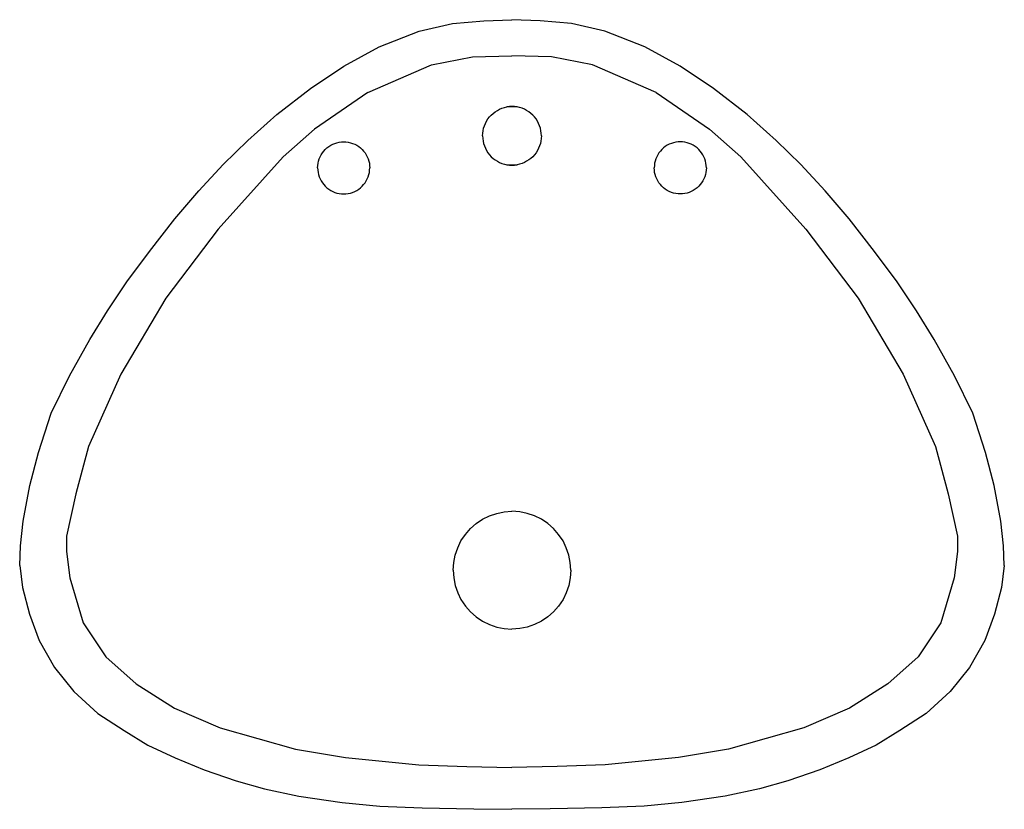
# Model space of a CAD drawing. Extents: x 0 to 585, y 0 to 469.
import ezdxf

# ---------------------------------------------------------------- set-up
doc = ezdxf.new("R2010")
doc.units = 0
doc.header["$MEASUREMENT"] = 0

msp = doc.modelspace()

# ---------------------------------------------------------------- linework, layer by layer
for p, q in [((257.1, 466.82), (275.8, 468.41)), ((275.8, 468.41), (292.5, 469)), ((309.2, 468.41), (292.5, 469)), ((327.9, 466.82), (309.2, 468.41)), ((213.57, 452.9), (237.27, 462.25)), ((237.27, 462.25), (257.1, 466.82)), ((347.73, 462.25), (327.9, 466.82)), ((371.43, 452.9), (347.73, 462.25)), ((192.6, 441.49), (213.57, 452.9)), ((392.4, 441.49), (371.43, 452.9)), ((244.75, 442.28), (269.12, 447)), ((269.12, 447), (292.5, 447.5)), ((315.88, 447), (292.5, 447.5)), ((340.25, 442.28), (315.88, 447)), ((172.77, 428.04), (192.6, 441.49)), ((206.83, 425.66), (244.75, 442.28)), ((378.17, 425.66), (340.25, 442.28)), ((412.23, 428.04), (392.4, 441.49)), ((152.71, 412.75), (172.77, 428.04)), ((432.29, 412.75), (412.23, 428.04)), ((206.83, 425.66), (175.13, 403.9)), ((378.17, 425.66), (409.87, 403.9)), ((283.79, 415.12), (285.12, 415.82)), ((285.12, 415.82), (286.51, 416.42)), ((286.51, 416.42), (287.95, 416.87)), ((287.95, 416.87), (289.45, 417.22)), ((289.45, 417.22), (290.96, 417.39)), ((290.96, 417.39), (289.45, 417.22)), ((290.96, 417.39), (292.5, 417.5)), ((292.5, 417.5), (290.96, 417.39)), ((292.5, 417.5), (294.04, 417.39)), ((294.04, 417.39), (292.5, 417.5)), ((294.04, 417.39), (295.55, 417.22)), ((295.55, 417.22), (294.04, 417.39)), ((297.05, 416.87), (295.55, 417.22)), ((298.49, 416.42), (297.05, 416.87)), ((299.88, 415.82), (298.49, 416.42)), ((301.21, 415.12), (299.88, 415.82)), ((135.61, 397.24), (152.71, 412.75)), ((277.38, 408.71), (278.19, 410.05)), ((278.19, 410.05), (279.13, 411.24)), ((279.13, 411.24), (280.14, 412.36)), ((280.14, 412.36), (281.26, 413.37)), ((281.26, 413.37), (282.45, 414.31)), ((282.45, 414.31), (283.79, 415.12)), ((302.55, 414.31), (301.21, 415.12)), ((303.74, 413.37), (302.55, 414.31)), ((304.86, 412.36), (303.74, 413.37)), ((305.87, 411.24), (304.86, 412.36)), ((306.81, 410.05), (305.87, 411.24)), ((307.62, 408.71), (306.81, 410.05)), ((449.39, 397.24), (432.29, 412.75)), ((175.13, 403.9), (156.54, 387.55)), ((275.28, 403.05), (275.63, 404.55)), ((275.63, 404.55), (276.08, 405.99)), ((276.08, 405.99), (276.68, 407.38)), ((276.68, 407.38), (277.38, 408.71)), ((308.32, 407.38), (307.62, 408.71)), ((308.92, 405.99), (308.32, 407.38)), ((309.37, 404.55), (308.92, 405.99)), ((309.72, 403.05), (309.37, 404.55)), ((409.87, 403.9), (428.46, 387.55)), ((275, 400), (275.11, 401.54)), ((275, 400), (275.11, 398.46)), ((275.11, 401.54), (275.28, 403.05)), ((275.11, 398.46), (275.28, 396.95)), ((309.89, 401.54), (309.72, 403.05)), ((309.89, 398.46), (309.72, 396.95)), ((310, 400), (309.89, 401.54)), ((310, 400), (309.89, 398.46)), ((120.8, 383.09), (135.61, 397.24)), ((181.56, 391.94), (182.55, 392.84)), ((182.55, 392.84), (183.6, 393.68)), ((183.6, 393.68), (184.78, 394.39)), ((184.78, 394.39), (185.96, 395.01)), ((185.96, 395.01), (187.2, 395.54)), ((187.2, 395.54), (188.47, 395.94)), ((188.47, 395.94), (189.8, 396.25)), ((189.8, 396.25), (191.14, 396.41)), ((191.14, 396.41), (192.5, 396.5)), ((192.5, 396.5), (193.86, 396.41)), ((193.86, 396.41), (195.2, 396.25)), ((195.2, 396.25), (196.53, 395.94)), ((196.53, 395.94), (197.8, 395.54)), ((197.8, 395.54), (199.04, 395.01)), ((199.04, 395.01), (200.22, 394.39)), ((200.22, 394.39), (201.4, 393.68)), ((201.4, 393.68), (202.45, 392.84)), ((202.45, 392.84), (203.44, 391.94)), ((275.28, 396.95), (275.63, 395.45)), ((275.63, 395.45), (276.08, 394.01)), ((276.08, 394.01), (276.68, 392.62)), ((276.68, 392.62), (277.38, 391.29)), ((308.32, 392.62), (307.62, 391.29)), ((308.92, 394.01), (308.32, 392.62)), ((309.37, 395.45), (308.92, 394.01)), ((309.72, 396.95), (309.37, 395.45)), ((382.55, 392.84), (381.56, 391.94)), ((383.6, 393.68), (382.55, 392.84)), ((384.78, 394.39), (383.6, 393.68)), ((385.96, 395.01), (384.78, 394.39)), ((387.2, 395.54), (385.96, 395.01)), ((388.47, 395.94), (387.2, 395.54)), ((389.8, 396.25), (388.47, 395.94)), ((391.14, 396.41), (389.8, 396.25)), ((392.5, 396.5), (391.14, 396.41)), ((393.86, 396.41), (392.5, 396.5)), ((395.2, 396.25), (393.86, 396.41)), ((396.53, 395.94), (395.2, 396.25)), ((397.8, 395.54), (396.53, 395.94)), ((399.04, 395.01), (397.8, 395.54)), ((400.22, 394.39), (399.04, 395.01)), ((401.4, 393.68), (400.22, 394.39)), ((402.45, 392.84), (401.4, 393.68)), ((403.44, 391.94), (402.45, 392.84)), ((464.2, 383.09), (449.39, 397.24)), ((156.54, 387.55), (118, 344.53)), ((177.56, 385.03), (177.96, 386.3)), ((177.96, 386.3), (178.49, 387.54)), ((178.49, 387.54), (179.11, 388.72)), ((179.11, 388.72), (179.82, 389.9)), ((179.82, 389.9), (180.66, 390.95)), ((180.66, 390.95), (181.56, 391.94)), ((203.44, 391.94), (204.34, 390.95)), ((204.34, 390.95), (205.18, 389.9)), ((205.18, 389.9), (205.89, 388.72)), ((205.89, 388.72), (206.51, 387.54)), ((206.51, 387.54), (207.04, 386.3)), ((207.04, 386.3), (207.44, 385.03)), ((277.38, 391.29), (278.19, 389.95)), ((278.19, 389.95), (279.13, 388.76)), ((279.13, 388.76), (280.14, 387.64)), ((280.14, 387.64), (281.26, 386.63)), ((281.26, 386.63), (282.45, 385.69)), ((303.74, 386.63), (302.55, 385.69)), ((304.86, 387.64), (303.74, 386.63)), ((305.87, 388.76), (304.86, 387.64)), ((306.81, 389.95), (305.87, 388.76)), ((307.62, 391.29), (306.81, 389.95)), ((377.96, 386.3), (377.56, 385.03)), ((378.49, 387.54), (377.96, 386.3)), ((379.11, 388.72), (378.49, 387.54)), ((379.82, 389.9), (379.11, 388.72)), ((380.66, 390.95), (379.82, 389.9)), ((381.56, 391.94), (380.66, 390.95)), ((404.34, 390.95), (403.44, 391.94)), ((405.18, 389.9), (404.34, 390.95)), ((405.89, 388.72), (405.18, 389.9)), ((406.51, 387.54), (405.89, 388.72)), ((407.04, 386.3), (406.51, 387.54)), ((407.44, 385.03), (407.04, 386.3)), ((428.46, 387.55), (467, 344.53)), ((106.52, 367.33), (120.8, 383.09)), ((177, 381), (177.09, 382.36)), ((177, 381), (177.09, 379.64)), ((177.09, 382.36), (177.25, 383.7)), ((177.25, 383.7), (177.56, 385.03)), ((207.44, 385.03), (207.75, 383.7)), ((207.75, 383.7), (207.91, 382.36)), ((207.91, 382.36), (208, 381)), ((207.91, 379.64), (208, 381)), ((282.45, 385.69), (283.79, 384.88)), ((283.79, 384.88), (285.12, 384.18)), ((285.12, 384.18), (286.51, 383.58)), ((286.51, 383.58), (287.95, 383.13)), ((287.95, 383.13), (289.45, 382.78)), ((289.45, 382.78), (290.96, 382.61)), ((290.96, 382.61), (289.45, 382.78)), ((290.96, 382.61), (292.5, 382.5)), ((292.5, 382.5), (290.96, 382.61)), ((292.5, 382.5), (294.04, 382.61)), ((294.04, 382.61), (292.5, 382.5)), ((294.04, 382.61), (295.55, 382.78)), ((295.55, 382.78), (294.04, 382.61)), ((297.05, 383.13), (295.55, 382.78)), ((298.49, 383.58), (297.05, 383.13)), ((299.88, 384.18), (298.49, 383.58)), ((301.21, 384.88), (299.88, 384.18)), ((302.55, 385.69), (301.21, 384.88)), ((377.09, 382.36), (377, 381)), ((377.09, 379.64), (377, 381)), ((377.25, 383.7), (377.09, 382.36)), ((377.56, 385.03), (377.25, 383.7)), ((407.75, 383.7), (407.44, 385.03)), ((407.91, 382.36), (407.75, 383.7)), ((408, 381), (407.91, 382.36)), ((408, 381), (407.91, 379.64)), ((478.48, 367.33), (464.2, 383.09)), ((177.09, 379.64), (177.25, 378.3)), ((177.25, 378.3), (177.56, 376.97)), ((177.56, 376.97), (177.96, 375.7)), ((177.96, 375.7), (178.49, 374.46)), ((178.49, 374.46), (179.11, 373.28)), ((205.89, 373.28), (206.51, 374.46)), ((206.51, 374.46), (207.04, 375.7)), ((207.04, 375.7), (207.44, 376.97)), ((207.44, 376.97), (207.75, 378.3)), ((207.75, 378.3), (207.91, 379.64)), ((377.25, 378.3), (377.09, 379.64)), ((377.56, 376.97), (377.25, 378.3)), ((377.96, 375.7), (377.56, 376.97)), ((378.49, 374.46), (377.96, 375.7)), ((379.11, 373.28), (378.49, 374.46)), ((406.51, 374.46), (405.89, 373.28)), ((407.04, 375.7), (406.51, 374.46)), ((407.44, 376.97), (407.04, 375.7)), ((407.75, 378.3), (407.44, 376.97)), ((407.91, 379.64), (407.75, 378.3)), ((179.11, 373.28), (179.82, 372.1)), ((179.82, 372.1), (180.66, 371.05)), ((180.66, 371.05), (181.56, 370.06)), ((181.56, 370.06), (182.55, 369.16)), ((182.55, 369.16), (183.6, 368.32)), ((201.4, 368.32), (202.45, 369.16)), ((202.45, 369.16), (203.44, 370.06)), ((203.44, 370.06), (204.34, 371.05)), ((204.34, 371.05), (205.18, 372.1)), ((205.18, 372.1), (205.89, 373.28)), ((379.82, 372.1), (379.11, 373.28)), ((380.66, 371.05), (379.82, 372.1)), ((381.56, 370.06), (380.66, 371.05)), ((382.55, 369.16), (381.56, 370.06)), ((383.6, 368.32), (382.55, 369.16)), ((402.45, 369.16), (401.4, 368.32)), ((403.44, 370.06), (402.45, 369.16)), ((404.34, 371.05), (403.44, 370.06)), ((405.18, 372.1), (404.34, 371.05)), ((405.89, 373.28), (405.18, 372.1)), ((92.27, 350.76), (106.52, 367.33)), ((183.6, 368.32), (184.78, 367.61)), ((184.78, 367.61), (185.96, 366.99)), ((185.96, 366.99), (187.2, 366.46)), ((187.2, 366.46), (188.47, 366.06)), ((188.47, 366.06), (189.8, 365.75)), ((189.8, 365.75), (191.14, 365.59)), ((191.14, 365.59), (192.5, 365.5)), ((192.5, 365.5), (193.86, 365.59)), ((193.86, 365.59), (195.2, 365.75)), ((195.2, 365.75), (196.53, 366.06)), ((196.53, 366.06), (197.8, 366.46)), ((197.8, 366.46), (199.04, 366.99)), ((199.04, 366.99), (200.22, 367.61)), ((200.22, 367.61), (201.4, 368.32)), ((384.78, 367.61), (383.6, 368.32)), ((385.96, 366.99), (384.78, 367.61)), ((387.2, 366.46), (385.96, 366.99)), ((388.47, 366.06), (387.2, 366.46)), ((389.8, 365.75), (388.47, 366.06)), ((391.14, 365.59), (389.8, 365.75)), ((392.5, 365.5), (391.14, 365.59)), ((393.86, 365.59), (392.5, 365.5)), ((395.2, 365.75), (393.86, 365.59)), ((396.53, 366.06), (395.2, 365.75)), ((397.8, 366.46), (396.53, 366.06)), ((399.04, 366.99), (397.8, 366.46)), ((400.22, 367.61), (399.04, 366.99)), ((401.4, 368.32), (400.22, 367.61)), ((492.73, 350.76), (478.48, 367.33)), ((77.2, 331.32), (92.27, 350.76)), ((507.8, 331.32), (492.73, 350.76)), ((118, 344.53), (86.76, 303.61)), ((467, 344.53), (498.24, 303.61)), ((63.6, 313.39), (77.2, 331.32)), ((521.4, 313.39), (507.8, 331.32)), ((52.22, 295.99), (63.6, 313.39)), ((532.78, 295.99), (521.4, 313.39)), ((86.76, 303.61), (60.08, 258.48)), ((498.24, 303.61), (524.92, 258.48)), ((41.63, 279.07), (52.22, 295.99)), ((543.37, 279.07), (532.78, 295.99)), ((29.6, 257.41), (41.63, 279.07)), ((555.4, 257.41), (543.37, 279.07)), ((18.69, 235.38), (29.6, 257.41)), ((60.08, 258.48), (40.8, 215.49)), ((524.92, 258.48), (544.2, 215.49)), ((566.31, 235.38), (555.4, 257.41)), ((11.1, 211.86), (18.69, 235.38)), ((573.9, 211.86), (566.31, 235.38)), ((6.11, 192.42), (11.1, 211.86)), ((40.8, 215.49), (33.44, 187.4)), ((544.2, 215.49), (551.56, 187.4)), ((578.89, 192.42), (573.9, 211.86)), ((2.04, 171.12), (6.11, 192.42)), ((2.04, 171.12), (6.11, 192.42)), ((33.44, 187.4), (27.83, 162.29)), ((551.56, 187.4), (557.17, 162.29)), ((582.96, 171.12), (578.89, 192.42)), ((582.96, 171.12), (578.89, 192.42)), ((279.13, 174.27), (283.47, 175.75)), ((283.47, 175.75), (287.93, 176.63)), ((287.93, 176.63), (292.5, 177)), ((297.07, 176.63), (292.5, 177)), ((301.53, 175.75), (297.07, 176.63)), ((305.87, 174.27), (301.53, 175.75)), ((0.56, 156.51), (2.04, 171.12)), ((267.78, 166.72), (271.2, 169.71)), ((271.2, 169.71), (275.07, 172.32)), ((275.07, 172.32), (279.13, 174.27)), ((309.93, 172.32), (305.87, 174.27)), ((313.8, 169.71), (309.93, 172.32)), ((317.22, 166.72), (313.8, 169.71)), ((584.44, 156.51), (582.96, 171.12)), ((264.8, 163.29), (267.78, 166.72)), ((320.2, 163.29), (317.22, 166.72)), ((27.83, 162.29), (27.83, 153.14)), ((260.23, 155.37), (262.18, 159.43)), ((262.18, 159.43), (264.8, 163.29)), ((322.82, 159.43), (320.2, 163.29)), ((324.77, 155.37), (322.82, 159.43)), ((557.17, 162.29), (557.17, 153.14)), ((0, 144.85), (0.56, 156.51)), ((27.83, 153.14), (29.77, 137.54)), ((258.75, 151.03), (260.23, 155.37)), ((326.25, 151.03), (324.77, 155.37)), ((557.17, 153.14), (555.23, 137.54)), ((585, 144.85), (584.44, 156.51)), ((257.5, 142), (257.87, 146.57)), ((257.87, 146.57), (258.75, 151.03)), ((327.13, 146.57), (326.25, 151.03)), ((327.5, 142), (327.13, 146.57)), ((0, 144.85), (1.67, 131.7)), ((257.5, 142), (257.87, 137.43)), ((327.5, 142), (327.13, 137.43)), ((585, 144.85), (583.33, 131.7)), ((29.77, 137.54), (37.72, 110.8)), ((257.87, 137.43), (258.75, 132.97)), ((327.13, 137.43), (326.25, 132.97)), ((555.23, 137.54), (547.28, 110.8)), ((1.67, 131.7), (5.74, 115.96)), ((258.75, 132.97), (260.23, 128.63)), ((326.25, 132.97), (324.77, 128.63)), ((583.33, 131.7), (579.26, 115.96)), ((260.23, 128.63), (262.18, 124.57)), ((262.18, 124.57), (264.8, 120.7)), ((322.82, 124.57), (320.2, 120.7)), ((324.77, 128.63), (322.82, 124.57)), ((264.8, 120.7), (267.78, 117.28)), ((267.78, 117.28), (271.2, 114.3)), ((317.22, 117.28), (313.8, 114.3)), ((320.2, 120.7), (317.22, 117.28)), ((5.74, 115.96), (11.66, 100.22)), ((271.2, 114.3), (275.07, 111.68)), ((275.07, 111.68), (279.13, 109.73)), ((309.93, 111.68), (305.87, 109.73)), ((313.8, 114.3), (309.93, 111.68)), ((579.26, 115.96), (573.34, 100.22)), ((37.72, 110.8), (51.1, 90.58)), ((279.13, 109.73), (283.47, 108.25)), ((283.47, 108.25), (287.93, 107.37)), ((287.93, 107.37), (292.5, 107)), ((297.07, 107.37), (292.5, 107)), ((301.53, 108.25), (297.07, 107.37)), ((305.87, 109.73), (301.53, 108.25)), ((547.28, 110.8), (533.9, 90.58)), ((11.66, 100.22), (20.72, 84.24)), ((573.34, 100.22), (564.28, 84.24)), ((51.1, 90.58), (69.29, 74.46)), ((533.9, 90.58), (515.71, 74.46)), ((20.72, 84.24), (32.19, 69.99)), ((564.28, 84.24), (552.81, 69.99)), ((69.29, 74.46), (91.93, 60.06)), ((515.71, 74.46), (493.07, 60.06)), ((32.19, 69.99), (46.44, 56.84)), ((552.81, 69.99), (538.56, 56.84)), ((91.93, 60.06), (119.04, 48.4)), ((493.07, 60.06), (465.96, 48.4)), ((46.44, 56.84), (61.98, 46.84)), ((538.56, 56.84), (523.02, 46.84)), ((61.98, 46.84), (76.22, 38.14)), ((119.04, 48.4), (163.77, 35.76)), ((465.96, 48.4), (421.23, 35.76)), ((523.02, 46.84), (508.77, 38.14)), ((76.22, 38.14), (92.32, 30.55)), ((163.77, 35.76), (193.63, 30.72)), ((421.23, 35.76), (391.37, 30.72)), ((508.77, 38.14), (492.68, 30.55)), ((92.32, 30.55), (109.53, 23.51)), ((193.63, 30.72), (237.08, 26.45)), ((391.37, 30.72), (347.92, 26.45)), ((492.68, 30.55), (475.47, 23.51)), ((109.53, 23.51), (128.58, 16.84)), ((237.08, 26.45), (265.58, 25.34)), ((265.58, 25.34), (292.5, 24.9)), ((319.42, 25.34), (292.5, 24.9)), ((347.92, 26.45), (319.42, 25.34)), ((475.47, 23.51), (456.42, 16.84)), ((128.58, 16.84), (145.42, 12.22)), ((145.42, 12.22), (165.77, 7.77)), ((439.58, 12.22), (419.23, 7.77)), ((456.42, 16.84), (439.58, 12.22)), ((165.77, 7.77), (191.56, 3.99)), ((419.23, 7.77), (393.44, 3.99)), ((191.56, 3.99), (213.95, 1.96)), ((213.95, 1.96), (239.11, 0.85)), ((239.11, 0.85), (269.82, 0.29)), ((269.82, 0.29), (292.5, 0)), ((315.18, 0.29), (292.5, 0)), ((345.89, 0.85), (315.18, 0.29)), ((371.05, 1.96), (345.89, 0.85)), ((393.44, 3.99), (371.05, 1.96))]:
    msp.add_line(p, q)

doc.saveas('drawing.dxf')
